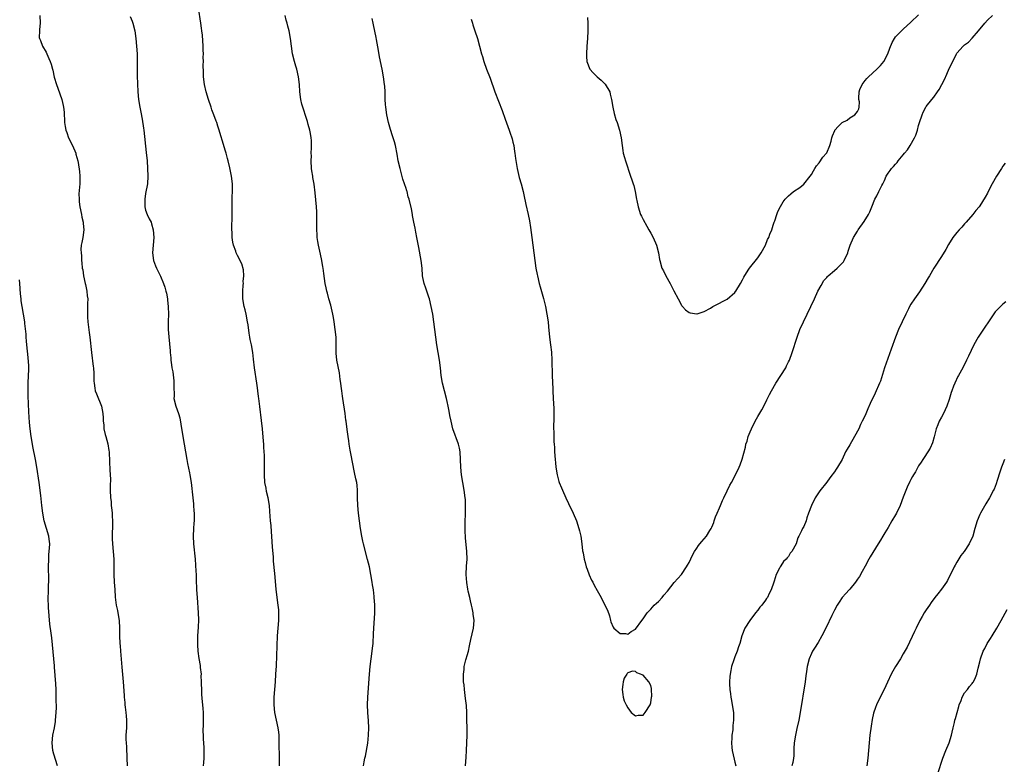
# Model space of a CAD drawing. Units: inches. Extents: x 2640000 to 2643000, y 1518000 to 1519098.
# Drawn here: x 2641404 to 2641661, y 1518347 to 1518542 of the extents above; entities that cross this region are included whole.
import ezdxf

# ---------------------------------------------------------------- set-up
doc = ezdxf.new("R2010")
doc.units = ezdxf.units.IN
doc.header["$MEASUREMENT"] = 0
doc.layers.add('LD26401518_10ft', color=93, linetype='Continuous')

msp = doc.modelspace()

# ---------------------------------------------------------------- linework, layer by layer
at = {"layer": 'LD26401518_10ft'}
for points, elevation in [([(2641409.34, 1518543), (2641409.46, 1518541), (2641409.28, 1518539.28), (2641409.3, 1518539), (2641409.21, 1518537.21), (2641409.28, 1518537), (2641409.54, 1518536.46), (2641410.01, 1518535), (2641411, 1518533.37), (2641411.2, 1518533), (2641411.75, 1518531.75), (2641412.05, 1518531), (2641412.3, 1518530.3), (2641412.64, 1518529), (2641412.73, 1518528.73), (2641413.14, 1518526.86), (2641413.69, 1518525), (2641414.04, 1518523.96), (2641414.56, 1518522.56), (2641415.07, 1518521.07), (2641415.48, 1518519.48), (2641415.58, 1518519), (2641415.7, 1518517.7), (2641415.73, 1518517), (2641415.83, 1518515.83), (2641415.84, 1518515), (2641415.97, 1518514.03), (2641416.19, 1518513), (2641416.42, 1518512.42), (2641416.87, 1518511), (2641417.85, 1518509), (2641418.73, 1518507), (2641418.78, 1518506.78), (2641419.3, 1518505), (2641419.39, 1518504.61), (2641419.75, 1518502.25), (2641419.84, 1518501), (2641419.81, 1518499.81), (2641419.84, 1518499), (2641419.58, 1518496.42), (2641419.6, 1518495), (2641419.64, 1518494.36), (2641419.85, 1518493), (2641420.23, 1518491), (2641420.32, 1518490.32), (2641420.65, 1518489), (2641420.66, 1518488.66), (2641420.86, 1518487), (2641420.58, 1518485), (2641420.3, 1518483.7), (2641420.19, 1518483), (2641420.1, 1518481.9), (2641420.12, 1518481), (2641420.24, 1518480.24), (2641420.26, 1518479), (2641420.37, 1518478.37), (2641420.46, 1518477), (2641420.55, 1518476.55), (2641420.77, 1518475), (2641421.23, 1518473), (2641421.27, 1518472.73), (2641421.64, 1518471), (2641421.76, 1518469.76), (2641421.86, 1518469), (2641421.81, 1518467.81), (2641421.85, 1518467), (2641421.78, 1518465.78), (2641421.78, 1518465), (2641421.83, 1518464.17), (2641421.88, 1518463), (2641422.21, 1518460.21), (2641422.38, 1518459), (2641422.85, 1518455), (2641423.32, 1518451.33), (2641423.38, 1518451), (2641423.45, 1518449.45), (2641423.5, 1518449), (2641423.49, 1518447.49), (2641423.53, 1518447), (2641423.7, 1518445.7), (2641423.84, 1518445), (2641424.16, 1518444.16), (2641425.46, 1518441), (2641425.83, 1518439), (2641425.88, 1518437.88), (2641425.88, 1518437), (2641426.05, 1518436.05), (2641426.11, 1518435), (2641426.44, 1518433.56), (2641426.62, 1518433), (2641427.13, 1518431.13), (2641427.4, 1518429.4), (2641427.44, 1518429), (2641427.57, 1518426.43), (2641427.65, 1518424.36), (2641427.8, 1518421.8), (2641427.74, 1518420.26), (2641427.77, 1518419), (2641427.86, 1518417), (2641427.98, 1518416.02), (2641428.04, 1518415), (2641428.19, 1518413.81), (2641428.24, 1518413), (2641428.25, 1518412.25), (2641428.34, 1518411), (2641428.31, 1518410.31), (2641428.31, 1518409), (2641428.27, 1518408.27), (2641428.25, 1518407), (2641428.27, 1518406.27), (2641428.31, 1518405), (2641428.68, 1518401), (2641428.73, 1518398.73), (2641428.72, 1518397), (2641428.82, 1518395), (2641428.96, 1518393.04), (2641429.08, 1518391.08), (2641429.32, 1518389), (2641429.61, 1518387.61), (2641429.93, 1518385.93), (2641430.08, 1518385), (2641430.21, 1518383), (2641430.21, 1518381), (2641430.27, 1518379), (2641430.33, 1518378.33), (2641430.41, 1518377), (2641430.78, 1518372.78), (2641431.16, 1518369), (2641431.4, 1518365.4), (2641431.4, 1518365), (2641431.57, 1518363.57), (2641431.58, 1518363), (2641431.63, 1518362.37), (2641431.83, 1518361), (2641431.89, 1518360.11), (2641432, 1518359), (2641431.99, 1518357), (2641431.87, 1518355), (2641431.87, 1518353.87), (2641431.89, 1518353), (2641431.99, 1518352.01), (2641432.02, 1518351), (2641432.1, 1518349.9), (2641432.11, 1518349), (2641432.18, 1518347)], 9570), ([(2641472.01, 1518347), (2641471.97, 1518349), (2641471.94, 1518353), (2641471.87, 1518355), (2641471.8, 1518355.8), (2641471.64, 1518357), (2641470.77, 1518361), (2641470.55, 1518363), (2641470.58, 1518365), (2641470.94, 1518369), (2641471.07, 1518371), (2641471.17, 1518373.17), (2641471.49, 1518381), (2641471.83, 1518385), (2641471.85, 1518385.85), (2641471.85, 1518387), (2641471.79, 1518387.79), (2641471.66, 1518389), (2641471.38, 1518391), (2641471.13, 1518393.13), (2641470.76, 1518397.24), (2641470.44, 1518400.44), (2641470.38, 1518401.62), (2641470.17, 1518404.17), (2641469.98, 1518407), (2641469.86, 1518408.14), (2641469.77, 1518409.77), (2641469.63, 1518411), (2641469.42, 1518413.42), (2641469.33, 1518415), (2641469.05, 1518417), (2641468.63, 1518418.63), (2641468.48, 1518419.52), (2641468.17, 1518421), (2641468.03, 1518423), (2641468.03, 1518423.97), (2641468.09, 1518426.09), (2641468.05, 1518428.05), (2641467.86, 1518430.14), (2641467.85, 1518431), (2641467.83, 1518431.83), (2641467.51, 1518435), (2641467.24, 1518437.24), (2641466.87, 1518440.87), (2641466.61, 1518443), (2641466.53, 1518443.47), (2641466.34, 1518445), (2641466.22, 1518445.78), (2641466.07, 1518447), (2641465.44, 1518451), (2641465.19, 1518453.19), (2641465.02, 1518455), (2641464.68, 1518457), (2641464.34, 1518458.34), (2641464.23, 1518459), (2641464.02, 1518460.02), (2641463.76, 1518462.24), (2641463.64, 1518463), (2641463.25, 1518465), (2641463, 1518466.08), (2641462.76, 1518467), (2641462.42, 1518469), (2641462.39, 1518471), (2641462.52, 1518472.52), (2641462.55, 1518473), (2641462.53, 1518473.47), (2641462.66, 1518475), (2641462.58, 1518476.58), (2641462.13, 1518478.13), (2641461, 1518480.31), (2641460.67, 1518481), (2641460.54, 1518481.46), (2641459.99, 1518483), (2641459.76, 1518483.76), (2641459.63, 1518485), (2641459.6, 1518486.4), (2641459.52, 1518487), (2641459.66, 1518491), (2641459.62, 1518491.62), (2641459.58, 1518495), (2641459.63, 1518495.63), (2641459.69, 1518497), (2641459.72, 1518499), (2641459.48, 1518501), (2641459, 1518503.22), (2641458.59, 1518505), (2641458.39, 1518505.61), (2641458.06, 1518507), (2641457.83, 1518507.83), (2641457.32, 1518509.32), (2641456.39, 1518512.39), (2641456.23, 1518513), (2641455.89, 1518514.11), (2641455.58, 1518515), (2641455.4, 1518515.4), (2641454.86, 1518517), (2641454.34, 1518518.34), (2641454.14, 1518519), (2641453.46, 1518521), (2641452.83, 1518523), (2641452.38, 1518525), (2641452.14, 1518527), (2641452.09, 1518528.09), (2641452.06, 1518530.06), (2641452.1, 1518531), (2641452.07, 1518532.07), (2641452.1, 1518533), (2641452.07, 1518533.93), (2641452.03, 1518535), (2641451.85, 1518537.85), (2641451.69, 1518539), (2641451.63, 1518539.63), (2641451.39, 1518541), (2641450.81, 1518545)], 9590), ([(2641493.92, 1518347), (2641494.07, 1518348.07), (2641494.28, 1518349), (2641494.44, 1518349.56), (2641495.07, 1518352.93), (2641495.28, 1518355), (2641495.29, 1518357), (2641495.21, 1518358.79), (2641495.07, 1518361), (2641495, 1518363), (2641495.05, 1518365), (2641495.53, 1518371), (2641495.71, 1518373), (2641496.22, 1518377), (2641496.28, 1518377.72), (2641496.43, 1518379), (2641496.43, 1518379.57), (2641496.53, 1518381), (2641496.53, 1518381.47), (2641496.61, 1518383), (2641496.93, 1518386.93), (2641496.91, 1518389.09), (2641496.74, 1518391), (2641496.73, 1518391.27), (2641496.52, 1518393), (2641496.31, 1518394.31), (2641496.24, 1518395), (2641495.89, 1518397), (2641495.47, 1518399), (2641495, 1518400.92), (2641493.92, 1518405), (2641493.74, 1518405.74), (2641493.48, 1518407), (2641493.15, 1518409), (2641492.62, 1518413), (2641492.44, 1518415), (2641492.4, 1518417), (2641492.4, 1518418.4), (2641492.37, 1518419), (2641492.26, 1518420.26), (2641492.16, 1518421), (2641491.97, 1518421.97), (2641491.61, 1518423.61), (2641490.6, 1518428.6), (2641490.49, 1518429.51), (2641490.23, 1518431), (2641490.13, 1518431.87), (2641489.93, 1518433), (2641489.78, 1518434.22), (2641489.56, 1518435.56), (2641489.41, 1518437), (2641489.34, 1518437.34), (2641489.14, 1518439), (2641488.57, 1518443), (2641488.46, 1518443.54), (2641488.26, 1518445), (2641488.14, 1518446.14), (2641487.97, 1518447), (2641487.88, 1518447.88), (2641487.63, 1518449.63), (2641486.94, 1518453), (2641486.81, 1518454.81), (2641486.78, 1518455), (2641486.83, 1518457), (2641486.77, 1518459), (2641486.55, 1518461), (2641486.26, 1518463), (2641486.08, 1518464.08), (2641485.91, 1518465), (2641485.37, 1518467.37), (2641484.89, 1518469), (2641484.5, 1518470.5), (2641484.34, 1518471), (2641484.14, 1518471.86), (2641483.92, 1518473), (2641483.56, 1518475.56), (2641483.42, 1518477), (2641483.35, 1518477.35), (2641483.09, 1518479), (2641482.67, 1518480.67), (2641482.54, 1518481.46), (2641482.16, 1518483), (2641482.04, 1518483.96), (2641481.86, 1518485), (2641481.8, 1518485.8), (2641481.74, 1518487), (2641481.76, 1518488.24), (2641481.75, 1518489), (2641481.77, 1518490.23), (2641481.75, 1518491), (2641481.7, 1518491.7), (2641481.65, 1518493), (2641481.3, 1518496.7), (2641481.05, 1518498.95), (2641480.7, 1518500.7), (2641480.67, 1518501), (2641480.42, 1518502.42), (2641480.35, 1518503), (2641480.26, 1518505), (2641480.32, 1518506.32), (2641480.3, 1518507), (2641480.38, 1518508.38), (2641480.35, 1518510.34), (2641480.29, 1518511), (2641480.12, 1518512.12), (2641479.94, 1518513), (2641479.48, 1518514.52), (2641479.28, 1518515.28), (2641479, 1518516.04), (2641478.04, 1518519), (2641477.82, 1518519.82), (2641477.55, 1518521), (2641477.29, 1518523), (2641477.18, 1518525), (2641476.98, 1518527), (2641476.51, 1518529), (2641476.24, 1518529.76), (2641475.87, 1518531), (2641475.41, 1518533), (2641474.88, 1518537), (2641474.49, 1518539), (2641474.17, 1518540.17), (2641473.99, 1518541), (2641473.76, 1518541.76), (2641473.48, 1518543)], 9600), ([(2641522.03, 1518542.03), (2641522.38, 1518541), (2641522.51, 1518540.51), (2641523.05, 1518539), (2641523.7, 1518537), (2641524.24, 1518535), (2641524.75, 1518533), (2641525, 1518532.23), (2641525.37, 1518531), (2641526.09, 1518529), (2641527, 1518526.62), (2641528.28, 1518523), (2641530.16, 1518518.16), (2641531, 1518515.87), (2641532.01, 1518513), (2641532.24, 1518512.24), (2641532.7, 1518511), (2641532.75, 1518510.75), (2641533, 1518509.89), (2641533.22, 1518509), (2641533.42, 1518507.42), (2641533.52, 1518507), (2641533.62, 1518505.62), (2641533.94, 1518504.06), (2641534.08, 1518503), (2641534.65, 1518500.65), (2641535.14, 1518499), (2641535.65, 1518497), (2641535.82, 1518496.18), (2641536.38, 1518493.62), (2641537, 1518491), (2641537.32, 1518489.32), (2641537.6, 1518487.6), (2641537.95, 1518485), (2641538.7, 1518479), (2641539, 1518477), (2641539.32, 1518475.32), (2641539.39, 1518475), (2641539.88, 1518473), (2641540.11, 1518472.11), (2641540.94, 1518469.06), (2641541.46, 1518467), (2641541.88, 1518465), (2641542.17, 1518463), (2641542.3, 1518461.7), (2641542.51, 1518459), (2641542.76, 1518457), (2641543.04, 1518455.04), (2641543.18, 1518453), (2641543.24, 1518449), (2641543.39, 1518445.39), (2641543.42, 1518445), (2641543.53, 1518443), (2641543.63, 1518441.63), (2641543.64, 1518440.36), (2641543.71, 1518439), (2641543.69, 1518437.69), (2641543.62, 1518435.62), (2641543.61, 1518435), (2641543.67, 1518434.33), (2641543.65, 1518433), (2641543.67, 1518431.67), (2641543.75, 1518431), (2641543.82, 1518430.18), (2641543.87, 1518429), (2641544.03, 1518427), (2641544.14, 1518426.14), (2641544.24, 1518425), (2641544.56, 1518423), (2641545, 1518421.31), (2641545.09, 1518421), (2641545.66, 1518419.65), (2641545.9, 1518419), (2641546.82, 1518417), (2641547.53, 1518415.53), (2641548.71, 1518413), (2641549.57, 1518411), (2641550.25, 1518409), (2641550.37, 1518408.37), (2641550.69, 1518407), (2641550.96, 1518405), (2641551.18, 1518403.18), (2641551.3, 1518402.7), (2641551.59, 1518401), (2641551.86, 1518400.14), (2641552.15, 1518399), (2641552.35, 1518398.35), (2641552.93, 1518396.93), (2641553.55, 1518395.55), (2641553.86, 1518395), (2641554.24, 1518394.24), (2641555, 1518392.82), (2641556.02, 1518391), (2641557, 1518389.01), (2641557.68, 1518387.68), (2641558.22, 1518386.22), (2641558.45, 1518385), (2641558.6, 1518384.6), (2641559.22, 1518383.22), (2641559.35, 1518383), (2641561, 1518381.61), (2641562.41, 1518381.59), (2641563, 1518381.45), (2641563.9, 1518382.1), (2641565, 1518382.76), (2641566.64, 1518385), (2641567, 1518385.39), (2641568.08, 1518387), (2641569, 1518387.95), (2641569.93, 1518389), (2641570.46, 1518389.54), (2641571, 1518389.99), (2641571.98, 1518391), (2641572.44, 1518391.56), (2641573.37, 1518392.63), (2641575.13, 1518394.87), (2641577, 1518397.03), (2641578.35, 1518399), (2641578.6, 1518399.4), (2641579, 1518400.17), (2641579.91, 1518402.09), (2641580.44, 1518403), (2641581, 1518403.86), (2641581.46, 1518404.54), (2641581.86, 1518405), (2641582.36, 1518405.64), (2641583.54, 1518407), (2641584.48, 1518408.48), (2641584.83, 1518409), (2641585, 1518409.38), (2641585.45, 1518410.55), (2641585.57, 1518411), (2641585.95, 1518412.05), (2641586.33, 1518413), (2641587, 1518414.42), (2641587.23, 1518415), (2641587.72, 1518416.28), (2641588.09, 1518417), (2641589, 1518418.84), (2641589.66, 1518420.34), (2641590.07, 1518421), (2641591.17, 1518423), (2641592.13, 1518425), (2641592.38, 1518425.62), (2641592.92, 1518427.08), (2641593.73, 1518430.27), (2641593.89, 1518431), (2641594.16, 1518431.84), (2641594.5, 1518433), (2641595, 1518434.25), (2641595.32, 1518435), (2641596.32, 1518437), (2641597, 1518438.28), (2641597.99, 1518440.01), (2641598.52, 1518441), (2641599.36, 1518442.64), (2641600.01, 1518443.99), (2641600.53, 1518445), (2641601.67, 1518447), (2641603.03, 1518449), (2641604.26, 1518451), (2641604.49, 1518451.51), (2641605, 1518452.5), (2641605.23, 1518453), (2641605.93, 1518455), (2641607.22, 1518459), (2641607.97, 1518461), (2641608.91, 1518463), (2641609.89, 1518465), (2641610.85, 1518467), (2641611.76, 1518469), (2641612.69, 1518471), (2641613.49, 1518472.51), (2641614.25, 1518473.75), (2641615, 1518474.57), (2641615.19, 1518474.81), (2641615.38, 1518475), (2641617, 1518476.35), (2641617.73, 1518477), (2641619, 1518478.29), (2641619.33, 1518478.67), (2641619.55, 1518479), (2641620.47, 1518481), (2641620.58, 1518481.42), (2641621.13, 1518483), (2641621.95, 1518485), (2641623, 1518486.69), (2641623.21, 1518487), (2641624.81, 1518489.19), (2641625.92, 1518491), (2641626.27, 1518491.73), (2641626.8, 1518493), (2641627.6, 1518495), (2641628.08, 1518495.92), (2641628.57, 1518497), (2641629, 1518497.85), (2641629.43, 1518498.57), (2641629.61, 1518499), (2641630.08, 1518499.92), (2641630.55, 1518501), (2641631, 1518501.77), (2641631.53, 1518502.47), (2641631.9, 1518503), (2641632.45, 1518503.55), (2641633, 1518504.18), (2641633.41, 1518504.59), (2641633.69, 1518505), (2641635, 1518506.58), (2641635.31, 1518507), (2641636.06, 1518507.94), (2641636.76, 1518509), (2641637.96, 1518511), (2641638.27, 1518511.73), (2641638.68, 1518513), (2641639, 1518514.21), (2641639.23, 1518515), (2641639.92, 1518517), (2641640.23, 1518517.77), (2641640.88, 1518519), (2641641, 1518519.2), (2641642.42, 1518521), (2641643, 1518521.69), (2641643.97, 1518523), (2641644.39, 1518523.61), (2641645.76, 1518526.24), (2641646.36, 1518527.64), (2641647, 1518529.11), (2641647.9, 1518531), (2641648.91, 1518533), (2641649, 1518533.14), (2641650.67, 1518535), (2641651, 1518535.3), (2641652, 1518536), (2641653, 1518537.07), (2641654.64, 1518539), (2641656.3, 1518541), (2641657, 1518541.76), (2641658.32, 1518543)], 9620), ([(2641552.47, 1518542.47), (2641552.58, 1518541), (2641552.56, 1518540.56), (2641552.56, 1518539), (2641552.44, 1518537), (2641552.3, 1518535), (2641552.18, 1518533), (2641552.25, 1518532.25), (2641552.29, 1518531), (2641553.04, 1518529), (2641553.99, 1518527.99), (2641554.99, 1518527), (2641556.05, 1518526.05), (2641557.05, 1518525.05), (2641558.27, 1518523), (2641558.43, 1518522.43), (2641558.77, 1518521), (2641559.05, 1518519.05), (2641559.4, 1518517.4), (2641559.86, 1518515.86), (2641560.19, 1518515), (2641560.86, 1518513), (2641561.31, 1518511), (2641561.53, 1518509), (2641561.73, 1518507.73), (2641561.82, 1518507), (2641562.14, 1518505.86), (2641562.4, 1518505), (2641563.75, 1518501), (2641564.1, 1518500.1), (2641564.39, 1518499), (2641564.56, 1518498.56), (2641564.91, 1518497), (2641565.31, 1518495), (2641565.37, 1518494.63), (2641565.72, 1518493), (2641566.36, 1518491), (2641566.54, 1518490.54), (2641567, 1518489.67), (2641567.94, 1518487.94), (2641568.54, 1518487), (2641569, 1518486.11), (2641569.67, 1518485), (2641570.52, 1518483), (2641571, 1518481), (2641571.29, 1518479.29), (2641571.35, 1518479), (2641571.92, 1518477), (2641572.31, 1518476.31), (2641572.93, 1518475), (2641574.05, 1518473), (2641575, 1518471.09), (2641576.17, 1518469), (2641577, 1518467.35), (2641577.15, 1518467.15), (2641577.32, 1518467), (2641578.09, 1518466.09), (2641579, 1518465.46), (2641579.33, 1518465.33), (2641581, 1518465.09), (2641581.11, 1518465.11), (2641583, 1518465.69), (2641584.58, 1518466.58), (2641585.22, 1518467), (2641587, 1518467.82), (2641587.75, 1518468.25), (2641589, 1518468.94), (2641591, 1518470.68), (2641591.14, 1518470.86), (2641591.25, 1518471), (2641592.48, 1518473), (2641593, 1518473.96), (2641593.33, 1518474.67), (2641594.45, 1518476.45), (2641594.77, 1518477), (2641597, 1518479.71), (2641597.84, 1518481), (2641599, 1518482.99), (2641599.55, 1518484.45), (2641599.87, 1518485), (2641600.13, 1518485.87), (2641600.6, 1518487), (2641601, 1518488.21), (2641601.24, 1518489), (2641601.39, 1518489.39), (2641601.94, 1518491), (2641602.23, 1518491.76), (2641602.91, 1518493.09), (2641603.64, 1518494.36), (2641604.11, 1518495), (2641604.52, 1518495.48), (2641605, 1518495.9), (2641605.57, 1518496.43), (2641606.32, 1518497), (2641607.93, 1518498.07), (2641609, 1518498.97), (2641610.7, 1518501), (2641611, 1518501.44), (2641611.55, 1518502.45), (2641611.88, 1518503), (2641612.28, 1518503.72), (2641613, 1518504.53), (2641614.01, 1518505.99), (2641614.92, 1518507), (2641615, 1518507.15), (2641615.81, 1518509), (2641616.14, 1518510.14), (2641616.33, 1518511), (2641616.48, 1518511.52), (2641617.07, 1518512.93), (2641617.12, 1518513), (2641618.01, 1518513.99), (2641619, 1518515), (2641620.33, 1518515.67), (2641621, 1518516.28), (2641622.35, 1518517), (2641623, 1518517.88), (2641623.42, 1518518.58), (2641623.47, 1518519), (2641623.53, 1518520.47), (2641623.41, 1518521), (2641623.37, 1518521.37), (2641623.44, 1518523), (2641623.68, 1518523.68), (2641624.21, 1518525), (2641625, 1518526.03), (2641625.48, 1518526.52), (2641625.89, 1518527), (2641628.12, 1518529), (2641629, 1518529.91), (2641629.92, 1518531), (2641630.98, 1518533), (2641631.52, 1518534.48), (2641632.08, 1518535.92), (2641632.69, 1518537), (2641633, 1518537.39), (2641634.51, 1518539), (2641635, 1518539.43), (2641637, 1518541.26), (2641639, 1518543.15)], 9630), ([(2641433, 1518542.69), (2641433.51, 1518541.51), (2641433.67, 1518541), (2641434.18, 1518539), (2641434.47, 1518537), (2641434.65, 1518535), (2641434.77, 1518533), (2641434.82, 1518531), (2641434.79, 1518529.21), (2641434.79, 1518527.21), (2641434.85, 1518525.15), (2641434.98, 1518523), (2641435.17, 1518521), (2641435.48, 1518519), (2641435.71, 1518517.71), (2641436.08, 1518515.92), (2641436.44, 1518513.56), (2641436.49, 1518513), (2641437.17, 1518507.17), (2641437.37, 1518505), (2641437.52, 1518503), (2641437.58, 1518501), (2641437.47, 1518499), (2641437, 1518496.46), (2641436.77, 1518495), (2641436.8, 1518493.2), (2641436.78, 1518493), (2641437, 1518492.11), (2641437.4, 1518491), (2641437.91, 1518489.91), (2641438.41, 1518489), (2641438.57, 1518488.57), (2641439, 1518487), (2641439.11, 1518485), (2641438.98, 1518483), (2641438.84, 1518481), (2641439.03, 1518479), (2641439.59, 1518477.59), (2641439.85, 1518477), (2641440.9, 1518474.9), (2641441.66, 1518473), (2641442.01, 1518472.01), (2641442.29, 1518471), (2641442.43, 1518470.43), (2641442.71, 1518469), (2641442.75, 1518468.75), (2641442.92, 1518466.92), (2641442.95, 1518465), (2641442.91, 1518463.09), (2641442.9, 1518461), (2641443.03, 1518459.03), (2641443.41, 1518455.41), (2641443.43, 1518455), (2641443.57, 1518453.57), (2641443.6, 1518453), (2641443.76, 1518451.76), (2641443.87, 1518451), (2641444.09, 1518449.91), (2641444.4, 1518447.6), (2641444.41, 1518447), (2641444.34, 1518446.34), (2641444.44, 1518443.56), (2641444.41, 1518443), (2641444.87, 1518441), (2641445.57, 1518439), (2641445.9, 1518437.9), (2641446.23, 1518436.23), (2641446.72, 1518433), (2641447.76, 1518427), (2641447.98, 1518425.98), (2641448.44, 1518423.56), (2641448.57, 1518423), (2641448.86, 1518421), (2641449.33, 1518417), (2641449.48, 1518415.48), (2641449.55, 1518415), (2641449.63, 1518413.63), (2641449.69, 1518413), (2641449.66, 1518411), (2641449.6, 1518410.4), (2641449.52, 1518409), (2641449.44, 1518407), (2641449.52, 1518405), (2641449.95, 1518401), (2641450.16, 1518397.84), (2641450.18, 1518397), (2641450.24, 1518395.76), (2641450.32, 1518393), (2641450.43, 1518391), (2641450.76, 1518387), (2641450.81, 1518385.19), (2641450.73, 1518383.27), (2641450.58, 1518381), (2641450.56, 1518379), (2641450.6, 1518378.6), (2641450.68, 1518377), (2641450.94, 1518375.06), (2641451.25, 1518373.25), (2641451.28, 1518372.72), (2641451.48, 1518371), (2641451.47, 1518370.53), (2641451.55, 1518369), (2641451.54, 1518368.46), (2641451.57, 1518367), (2641451.63, 1518365.63), (2641451.77, 1518363.77), (2641451.87, 1518363), (2641451.96, 1518362.04), (2641452.03, 1518361), (2641452.04, 1518357.96), (2641451.99, 1518355.99), (2641452.05, 1518355), (2641452.05, 1518354.05), (2641452.19, 1518351.81), (2641452.23, 1518349.77), (2641452.23, 1518349), (2641452.11, 1518347.89), (2641452.05, 1518347)], 9580), ([(2641520.55, 1518347), (2641520.74, 1518349.26), (2641520.85, 1518351), (2641520.95, 1518353), (2641521, 1518355), (2641521, 1518357), (2641520.97, 1518358.97), (2641520.91, 1518361), (2641520.81, 1518362.81), (2641520.63, 1518364.63), (2641520.33, 1518367), (2641520.21, 1518368.21), (2641520.11, 1518369), (2641520.05, 1518369.95), (2641520.04, 1518371), (2641520.21, 1518372.21), (2641520.26, 1518373), (2641520.71, 1518374.72), (2641520.77, 1518375), (2641521, 1518375.83), (2641521.35, 1518377), (2641521.66, 1518378.34), (2641522.01, 1518379.99), (2641522.69, 1518383), (2641522.83, 1518385), (2641522.62, 1518386.62), (2641522.59, 1518387), (2641522.29, 1518388.29), (2641522.16, 1518389), (2641521.92, 1518390.08), (2641521.68, 1518391), (2641521.33, 1518392.67), (2641521.2, 1518393.2), (2641520.95, 1518394.95), (2641520.8, 1518397), (2641520.85, 1518399.15), (2641520.99, 1518401), (2641520.98, 1518403), (2641520.61, 1518406.61), (2641520.5, 1518408.5), (2641520.49, 1518409), (2641520.5, 1518411), (2641520.56, 1518412.56), (2641520.56, 1518413), (2641520.61, 1518414.61), (2641520.55, 1518416.55), (2641520.52, 1518417), (2641520.26, 1518419), (2641519.87, 1518421), (2641519.53, 1518423), (2641519.36, 1518425), (2641519.3, 1518427), (2641519.18, 1518429), (2641519, 1518429.96), (2641518.76, 1518431), (2641517.3, 1518435), (2641516.81, 1518437), (2641516.52, 1518438.52), (2641516.32, 1518439.68), (2641516.06, 1518441), (2641515.81, 1518442.19), (2641515.62, 1518443), (2641515.08, 1518445), (2641514.58, 1518447), (2641514.24, 1518449), (2641514.03, 1518451), (2641513.78, 1518453), (2641513.08, 1518457), (2641512.81, 1518459), (2641512.35, 1518463), (2641512.03, 1518465), (2641511.65, 1518467), (2641511.15, 1518469), (2641511, 1518469.42), (2641510.48, 1518471), (2641510.19, 1518471.81), (2641509.79, 1518473), (2641509.46, 1518474.54), (2641509.39, 1518475), (2641509.25, 1518477), (2641509.01, 1518479), (2641508.36, 1518482.36), (2641507.89, 1518485), (2641507.62, 1518486.37), (2641507.45, 1518487.45), (2641507.11, 1518489), (2641506.78, 1518490.78), (2641506.72, 1518491), (2641506.47, 1518492.47), (2641505.87, 1518495), (2641505.65, 1518495.65), (2641505.31, 1518497), (2641505.22, 1518497.22), (2641505, 1518498.02), (2641504.75, 1518498.75), (2641504.69, 1518499), (2641504.25, 1518500.25), (2641503.48, 1518503), (2641503.01, 1518505), (2641502.73, 1518506.73), (2641502.28, 1518509), (2641502.01, 1518509.99), (2641501.72, 1518511), (2641501.53, 1518511.53), (2641501, 1518513.24), (2641500.51, 1518515), (2641500.06, 1518517), (2641499.78, 1518519), (2641499.7, 1518519.7), (2641499.64, 1518521), (2641499.58, 1518521.58), (2641499.57, 1518523), (2641499.49, 1518524.51), (2641499.45, 1518525), (2641499.18, 1518527), (2641498.81, 1518529), (2641498.14, 1518532.14), (2641497.82, 1518533.82), (2641497.33, 1518536.67), (2641497.25, 1518537.25), (2641496.92, 1518538.92), (2641496.57, 1518540.57), (2641496.42, 1518541), (2641496.21, 1518542.21)], 9610), ([(2641661.59, 1518504.41), (2641661, 1518503.6), (2641660.64, 1518503), (2641659.36, 1518501), (2641658.2, 1518499), (2641657.38, 1518497.38), (2641657, 1518496.6), (2641656.43, 1518495.57), (2641655, 1518493.28), (2641654.79, 1518493), (2641653.97, 1518492.03), (2641653.14, 1518491), (2641651.41, 1518489), (2641651, 1518488.57), (2641650.27, 1518487.73), (2641649.59, 1518487), (2641649, 1518486.32), (2641647.97, 1518485), (2641646.82, 1518483.18), (2641646.12, 1518481.88), (2641645, 1518480.01), (2641643, 1518476.99), (2641641.82, 1518475), (2641641.53, 1518474.47), (2641640.64, 1518473), (2641639.22, 1518470.78), (2641637.95, 1518469), (2641637, 1518467.58), (2641636.65, 1518467), (2641636.34, 1518466.34), (2641635.64, 1518465), (2641633.74, 1518461), (2641632.96, 1518459), (2641631.84, 1518455.84), (2641631.36, 1518454.64), (2641630.12, 1518451), (2641629, 1518447.5), (2641628.81, 1518447), (2641627.68, 1518444.32), (2641626.36, 1518441.64), (2641625.74, 1518440.26), (2641625, 1518438.55), (2641624.27, 1518437), (2641623.84, 1518436.16), (2641623.34, 1518435), (2641622.28, 1518433), (2641621, 1518430.83), (2641620.29, 1518429.71), (2641619.93, 1518429), (2641619, 1518427.04), (2641617.8, 1518425), (2641617.47, 1518424.53), (2641617, 1518423.79), (2641616.64, 1518423.36), (2641616.42, 1518423), (2641615.77, 1518422.23), (2641615, 1518421.15), (2641613.16, 1518418.84), (2641611.95, 1518417), (2641610.98, 1518415), (2641610.24, 1518413), (2641609.83, 1518411.83), (2641609.58, 1518411), (2641609, 1518409.55), (2641608.67, 1518409), (2641608.38, 1518408.38), (2641607.67, 1518407), (2641607.46, 1518406.54), (2641607, 1518404.98), (2641605.88, 1518403), (2641605.47, 1518402.53), (2641605, 1518401.69), (2641604.65, 1518401.35), (2641604.35, 1518401), (2641603.65, 1518400.35), (2641603, 1518399.27), (2641602.79, 1518399), (2641602.64, 1518398.64), (2641601.76, 1518397), (2641601.29, 1518395.29), (2641601.16, 1518395), (2641600.47, 1518393), (2641599.95, 1518392.05), (2641599.48, 1518391), (2641599.28, 1518390.72), (2641599, 1518390.26), (2641598.03, 1518389), (2641597.54, 1518388.46), (2641597, 1518387.71), (2641596.37, 1518387), (2641594.88, 1518385), (2641593.61, 1518383), (2641593.41, 1518382.59), (2641593, 1518381.4), (2641592.83, 1518381), (2641592.25, 1518379), (2641591.9, 1518378.1), (2641591.56, 1518377), (2641591, 1518375.48), (2641590.8, 1518375), (2641590.73, 1518374.73), (2641590.11, 1518373), (2641589.95, 1518371.95), (2641589.71, 1518371), (2641589.63, 1518370.37), (2641589.57, 1518369), (2641589.57, 1518368.43), (2641589.65, 1518367), (2641589.83, 1518365.83), (2641589.9, 1518365), (2641590.08, 1518364.08), (2641590.26, 1518363), (2641590.6, 1518361), (2641590.63, 1518360.63), (2641590.64, 1518359), (2641590.45, 1518357.55), (2641590.46, 1518357), (2641590.43, 1518356.43), (2641590.22, 1518355), (2641590.22, 1518354.22), (2641590.1, 1518353), (2641590.17, 1518351.83), (2641590.25, 1518351), (2641590.76, 1518348.76), (2641591, 1518347.96), (2641591.2, 1518347)], 9610), ([(2641413.96, 1518347), (2641413, 1518350.1), (2641412.78, 1518351), (2641412.6, 1518353), (2641412.79, 1518355), (2641413.16, 1518357), (2641413.43, 1518358.57), (2641413.48, 1518359), (2641413.65, 1518361), (2641413.69, 1518362.31), (2641413.68, 1518363), (2641413.66, 1518363.66), (2641413.65, 1518365), (2641413.62, 1518365.62), (2641413.59, 1518367), (2641413.54, 1518368.46), (2641413.4, 1518370.6), (2641413.22, 1518372.78), (2641413.17, 1518373.17), (2641412.84, 1518376.84), (2641412.46, 1518380.46), (2641412.28, 1518381.72), (2641412.01, 1518384.01), (2641411.8, 1518386.2), (2641411.62, 1518388.38), (2641411.55, 1518391), (2641411.58, 1518392.42), (2641411.61, 1518393), (2641411.65, 1518394.35), (2641411.69, 1518395), (2641411.7, 1518395.7), (2641411.64, 1518399), (2641411.67, 1518401), (2641411.74, 1518402.26), (2641411.9, 1518403.9), (2641411.93, 1518405), (2641411.76, 1518406.24), (2641411.69, 1518407), (2641410.49, 1518411), (2641410.13, 1518413), (2641409.9, 1518415), (2641409.64, 1518417.64), (2641409.18, 1518421), (2641408.6, 1518425), (2641408.26, 1518427), (2641407.55, 1518430.45), (2641407.42, 1518431), (2641407.06, 1518433), (2641406.83, 1518435), (2641406.69, 1518436.69), (2641406.52, 1518439.48), (2641406.31, 1518443.69), (2641406.28, 1518445), (2641406.32, 1518447), (2641406.43, 1518449), (2641406.44, 1518450.44), (2641406.48, 1518451), (2641406.49, 1518451.51), (2641406.34, 1518453.66), (2641405.96, 1518457), (2641405.91, 1518457.91), (2641405.77, 1518459), (2641405.75, 1518459.75), (2641405.46, 1518462.54), (2641405.43, 1518463), (2641405.1, 1518465), (2641404.7, 1518467), (2641404.49, 1518468.49), (2641404.44, 1518469), (2641404.31, 1518470.31), (2641404.15, 1518473), (2641404.07, 1518473.93)], 9560), ([(2641661.78, 1518468.22), (2641661, 1518467.58), (2641660.38, 1518467), (2641659, 1518465.59), (2641654.53, 1518459), (2641653.42, 1518457), (2641652.02, 1518453.98), (2641651.53, 1518453), (2641650.53, 1518451), (2641649.46, 1518449), (2641649.29, 1518448.71), (2641648.45, 1518447), (2641648.15, 1518446.15), (2641647.67, 1518445), (2641647.49, 1518444.51), (2641647, 1518442.74), (2641646.41, 1518441), (2641645.97, 1518440.03), (2641645.48, 1518439), (2641645, 1518438.09), (2641644.4, 1518437), (2641644.05, 1518436.05), (2641643.61, 1518435), (2641643.06, 1518432.94), (2641642.61, 1518431.39), (2641642.02, 1518429.98), (2641641.43, 1518429), (2641640.49, 1518427.51), (2641640.12, 1518427), (2641639.67, 1518426.33), (2641639, 1518425.38), (2641638.78, 1518425), (2641638.15, 1518423.85), (2641637.65, 1518423), (2641637.43, 1518422.57), (2641637, 1518421.83), (2641636.74, 1518421.26), (2641636.6, 1518421), (2641636.22, 1518420.22), (2641635.47, 1518418.53), (2641635, 1518417.23), (2641634.16, 1518415), (2641633.22, 1518413), (2641633, 1518412.57), (2641632.01, 1518411), (2641631, 1518409.28), (2641630.14, 1518407.86), (2641629.66, 1518407), (2641629, 1518405.96), (2641628.44, 1518405), (2641627, 1518402.75), (2641626.36, 1518401.64), (2641626.03, 1518401), (2641625, 1518399.19), (2641624.26, 1518397.74), (2641623.52, 1518396.48), (2641623, 1518395.79), (2641622.48, 1518395), (2641621, 1518393.17), (2641620.84, 1518393), (2641619.99, 1518392.01), (2641619.06, 1518391), (2641618.2, 1518389.8), (2641617.72, 1518389), (2641617, 1518387.72), (2641616.32, 1518386.32), (2641614.84, 1518383.16), (2641613.74, 1518381), (2641612.72, 1518379.28), (2641612.54, 1518379), (2641611.98, 1518378.02), (2641611.3, 1518377), (2641611, 1518376.39), (2641610.36, 1518375), (2641609.85, 1518373), (2641609.68, 1518371.68), (2641609.5, 1518370.5), (2641609.31, 1518369), (2641608.02, 1518361), (2641607.67, 1518359), (2641607.21, 1518356.79), (2641606.8, 1518355), (2641606.45, 1518353), (2641606.4, 1518351.6), (2641606.36, 1518351), (2641606.37, 1518349.63), (2641606.33, 1518349), (2641606.12, 1518347.88), (2641605.91, 1518347)], 9600), ([(2641661.48, 1518427), (2641661, 1518425.93), (2641660.64, 1518425), (2641660.25, 1518423.75), (2641659.55, 1518421.55), (2641659.3, 1518420.7), (2641658.73, 1518419.27), (2641658.59, 1518419), (2641657.49, 1518417), (2641656.53, 1518415.47), (2641655.14, 1518413), (2641655, 1518412.7), (2641654.3, 1518411), (2641653.72, 1518409), (2641653.18, 1518407), (2641652.23, 1518405), (2641650.88, 1518403), (2641650.07, 1518401.93), (2641649, 1518400.18), (2641648.54, 1518399.46), (2641648.3, 1518399), (2641646.54, 1518395.46), (2641646.26, 1518395), (2641645, 1518393.2), (2641644.01, 1518391.99), (2641643.25, 1518391), (2641642.3, 1518389.7), (2641641.81, 1518389), (2641641, 1518387.74), (2641640.49, 1518387), (2641639.93, 1518386.07), (2641639.33, 1518385), (2641638.34, 1518383), (2641637.92, 1518382.08), (2641636, 1518378), (2641635, 1518376.24), (2641634.26, 1518375), (2641632.94, 1518373), (2641632.26, 1518371.74), (2641631.83, 1518371), (2641630.84, 1518368.84), (2641630.03, 1518367), (2641628.98, 1518365), (2641628.02, 1518363), (2641627.73, 1518362.27), (2641627.25, 1518360.75), (2641626.88, 1518359.12), (2641626.6, 1518357.4), (2641626.28, 1518355), (2641626.06, 1518353), (2641625.73, 1518349), (2641625.51, 1518347)], 9590), ([(2641643.98, 1518345), (2641645.36, 1518349), (2641646.14, 1518351), (2641647, 1518353), (2641647.6, 1518355), (2641647.8, 1518355.8), (2641648.03, 1518357), (2641648.35, 1518358.35), (2641648.49, 1518359), (2641648.61, 1518359.39), (2641649.48, 1518362.52), (2641649.63, 1518363), (2641650.09, 1518364.09), (2641650.4, 1518365), (2641651, 1518366.11), (2641651.74, 1518367), (2641652.28, 1518367.72), (2641653, 1518368.5), (2641653.21, 1518368.79), (2641653.36, 1518369), (2641653.88, 1518370.12), (2641654.2, 1518371), (2641654.56, 1518372.56), (2641655, 1518374.22), (2641655.17, 1518375), (2641655.91, 1518377), (2641656.3, 1518377.7), (2641656.95, 1518379), (2641657.75, 1518380.25), (2641658.19, 1518381), (2641659.44, 1518383), (2641660.57, 1518385), (2641662.11, 1518387.89)], 9580)]:
    msp.add_lwpolyline(points, dxfattribs=dict(at, elevation=elevation))
at = {"layer": 'LD26401518_10ft', "elevation": 9620}
msp.add_lwpolyline([(2641569, 1518363.51), (2641569.22, 1518365), (2641569.24, 1518365.24), (2641569.23, 1518367), (2641569.21, 1518367.21), (2641569, 1518368.02), (2641568.52, 1518369), (2641567, 1518370.72), (2641566.77, 1518370.77), (2641566.32, 1518371), (2641565.36, 1518371.36), (2641565, 1518371.66), (2641564.25, 1518371.75), (2641563, 1518371.31), (2641562.82, 1518371.18), (2641562.75, 1518371), (2641562.03, 1518369.97), (2641561.8, 1518369), (2641561.69, 1518368.31), (2641561.57, 1518367), (2641561.68, 1518365.68), (2641561.81, 1518365), (2641562.05, 1518364.05), (2641562.55, 1518363), (2641563, 1518362.22), (2641563.92, 1518361), (2641565, 1518360.09), (2641565.7, 1518360.3), (2641567, 1518360.28), (2641567.56, 1518361), (2641568.82, 1518363)], close=True, dxfattribs=at)

doc.saveas('drawing.dxf')
